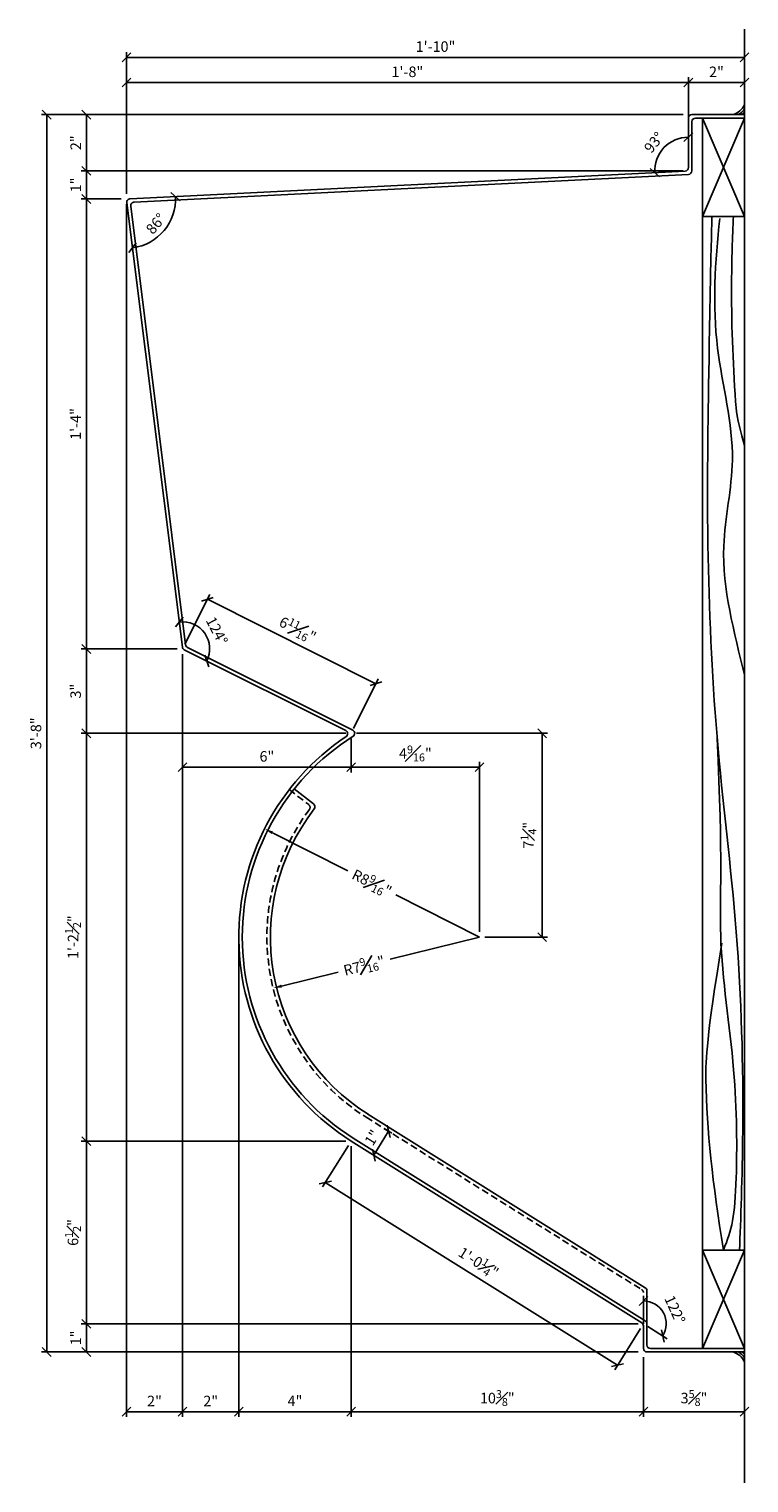
# Model space of a CAD drawing. Units: inches. Extents: x -86.2 to -29.1, y 7.8 to 60.8.
# Drawn here: x -54.7 to -29.1, y 7.8 to 59.5 of the extents above; entities that cross this region are included whole.
import ezdxf

# ---------------------------------------------------------------- set-up
doc = ezdxf.new("R2010")
doc.units = ezdxf.units.IN
doc.header["$MEASUREMENT"] = 0
doc.header["$PDMODE"] = 3
doc.linetypes.add('HIDDEN', pattern=[0.375, 0.25, -0.125])
doc.layers.get('DefPoints').update_dxf_attribs({"linetype": 'CONTINUOUS'})
for name, color, linetype in [('DIMS', 8, 'CONTINUOUS'), ('FIBERGLASS', 7, 'CONTINUOUS'), ('FRAMING', 4, 'CONTINUOUS')]:
    doc.layers.add(name, color=color, linetype=linetype)
doc.styles.add('DIMS', font='stylu.ttf')
doc.dimstyles.new('7SPOT- 03', dxfattribs={"dimtxt": 0.375, "dimasz": 0.3125, "dimexe": 0.1875, "dimexo": 0.1875, "dimgap": 0.1875, "dimtad": 3, "dimdec": 4, "dimzin": 3, "dimdsep": 46, "dimlunit": 4, "dimtxsty": 'DIMS', "dimblk1": 'OBLIQUE', "dimblk2": 'OBLIQUE', "dimsah": 1, "dimcen": 0, "dimclrd": 3, "dimclre": 3, "dimclrt": 8, "dimadec": 3, "dimazin": 0, "dimtfac": 0.75, "dimtdec": 4, "dimtofl": 0, "dimtmove": 2, "dimatfit": 3, "dimfxl": 1, "dimfrac": 1, "dimtolj": 1, "dimtzin": 0, "dimlwd": -1, "dimlwe": -1, "dimarcsym": 0})

# ---------------------------------------------------------------- blocks, each defined once
blk = doc.blocks.new('_OBLIQUE')
at = {"layer": 'DIMS', "color": 5, "linetype": 'ByBlock', "ltscale": 12}
blk.add_line((-0.5, -0.5), (0.5, 0.5), dxfattribs=at)
blk = doc.blocks.new('*D27')
at = {"layer": 'DefPoints', "color": 0}
for p in [(-31.269, 56.466), (-52.694, 54.466), (-31.269, 54.466)]:
    blk.add_point(p, dxfattribs=at)
at = {"layer": 'FIBERGLASS', "color": 3}
for p, q in [((-31.457, 56.466), (-52.882, 56.466)), ((-52.694, 56.466), (-52.694, 54.466)), ((-31.457, 54.466), (-52.882, 54.466))]:
    blk.add_line(p, q, dxfattribs=at)
at = {"layer": 'FIBERGLASS', "color": 3, "xscale": 0.3125, "yscale": 0.3125, "zscale": 0.3125}
for p, rotation in [((-52.694, 56.466), 90), ((-52.694, 54.466), 270)]:
    blk.add_blockref('_OBLIQUE', p, dxfattribs=dict(at, rotation=rotation))
at = {"layer": 'FIBERGLASS', "color": 8, "insert": (-53.073, 55.466), "char_height": 0.375, "attachment_point": 5, "rotation": 90, "style": 'DIMS'}
blk.add_mtext('\\A1;2"', dxfattribs=at)
blk = doc.blocks.new('*D28')
at = {"layer": 'DefPoints', "color": 0}
for p in [(-31.269, 54.466), (-52.694, 53.466), (-51.269, 53.466)]:
    blk.add_point(p, dxfattribs=at)
at = {"layer": 'FIBERGLASS', "color": 3}
for p, q in [((-31.457, 54.466), (-52.882, 54.466)), ((-52.694, 54.466), (-52.694, 53.466)), ((-51.457, 53.466), (-52.882, 53.466))]:
    blk.add_line(p, q, dxfattribs=at)
at = {"layer": 'FIBERGLASS', "color": 3, "xscale": 0.3125, "yscale": 0.3125, "zscale": 0.3125}
for p, rotation in [((-52.694, 54.466), 90), ((-52.694, 53.466), 270)]:
    blk.add_blockref('_OBLIQUE', p, dxfattribs=dict(at, rotation=rotation))
at = {"layer": 'FIBERGLASS', "color": 8, "insert": (-53.071, 53.966), "char_height": 0.375, "attachment_point": 5, "rotation": 90, "style": 'DIMS'}
blk.add_mtext('\\A1;1"', dxfattribs=at)
blk = doc.blocks.new('*D29')
at = {"layer": 'DefPoints', "color": 0}
for p in [(-51.269, 53.466), (-52.694, 37.466), (-49.269, 37.466)]:
    blk.add_point(p, dxfattribs=at)
at = {"layer": 'FIBERGLASS', "color": 3}
for p, q in [((-51.457, 53.466), (-52.882, 53.466)), ((-52.694, 53.466), (-52.694, 37.466)), ((-49.457, 37.466), (-52.882, 37.466))]:
    blk.add_line(p, q, dxfattribs=at)
at = {"layer": 'FIBERGLASS', "color": 3, "xscale": 0.3125, "yscale": 0.3125, "zscale": 0.3125}
for p, rotation in [((-52.694, 53.466), 90), ((-52.694, 37.466), 270)]:
    blk.add_blockref('_OBLIQUE', p, dxfattribs=dict(at, rotation=rotation))
at = {"layer": 'FIBERGLASS', "color": 8, "insert": (-53.078, 45.466), "char_height": 0.375, "attachment_point": 5, "rotation": 90, "style": 'DIMS'}
blk.add_mtext('\\A1;1\'-4"', dxfattribs=at)
blk = doc.blocks.new('*D30')
at = {"layer": 'DefPoints', "color": 0}
for p in [(-49.269, 37.466), (-52.694, 34.466), (-43.269, 34.466)]:
    blk.add_point(p, dxfattribs=at)
at = {"layer": 'FIBERGLASS', "color": 3}
for p, q in [((-49.457, 37.466), (-52.882, 37.466)), ((-52.694, 37.466), (-52.694, 34.466)), ((-43.457, 34.466), (-52.882, 34.466))]:
    blk.add_line(p, q, dxfattribs=at)
at = {"layer": 'FIBERGLASS', "color": 3, "xscale": 0.3125, "yscale": 0.3125, "zscale": 0.3125}
for p, rotation in [((-52.694, 37.466), 90), ((-52.694, 34.466), 270)]:
    blk.add_blockref('_OBLIQUE', p, dxfattribs=dict(at, rotation=rotation))
at = {"layer": 'FIBERGLASS', "color": 8, "insert": (-53.076, 35.966), "char_height": 0.375, "attachment_point": 5, "rotation": 90, "style": 'DIMS'}
blk.add_mtext('\\A1;3"', dxfattribs=at)
blk = doc.blocks.new('*D31')
at = {"layer": 'DefPoints', "color": 0}
for p in [(-43.269, 34.466), (-52.694, 19.966), (-43.269, 19.966)]:
    blk.add_point(p, dxfattribs=at)
at = {"layer": 'FIBERGLASS', "color": 3}
for p, q in [((-43.457, 34.466), (-52.882, 34.466)), ((-52.694, 34.466), (-52.694, 19.966)), ((-43.457, 19.966), (-52.882, 19.966))]:
    blk.add_line(p, q, dxfattribs=at)
at = {"layer": 'FIBERGLASS', "color": 3, "xscale": 0.3125, "yscale": 0.3125, "zscale": 0.3125}
for p, rotation in [((-52.694, 34.466), 90), ((-52.694, 19.966), 270)]:
    blk.add_blockref('_OBLIQUE', p, dxfattribs=dict(at, rotation=rotation))
at = {"layer": 'FIBERGLASS', "color": 8, "insert": (-53.168, 27.216), "char_height": 0.375, "attachment_point": 5, "rotation": 90, "style": 'DIMS'}
blk.add_mtext('\\A1;1\'-2{\\H0.750000x;\\S1#2;}"', dxfattribs=at)
blk = doc.blocks.new('*D32')
at = {"layer": 'DefPoints', "color": 0}
for p in [(-43.269, 19.966), (-52.694, 13.466), (-32.869, 13.466)]:
    blk.add_point(p, dxfattribs=at)
at = {"layer": 'FIBERGLASS', "color": 3}
for p, q in [((-43.457, 19.966), (-52.882, 19.966)), ((-52.694, 19.966), (-52.694, 13.466)), ((-33.057, 13.466), (-52.882, 13.466))]:
    blk.add_line(p, q, dxfattribs=at)
at = {"layer": 'FIBERGLASS', "color": 3, "xscale": 0.3125, "yscale": 0.3125, "zscale": 0.3125}
for p, rotation in [((-52.694, 19.966), 90), ((-52.694, 13.466), 270)]:
    blk.add_blockref('_OBLIQUE', p, dxfattribs=dict(at, rotation=rotation))
at = {"layer": 'FIBERGLASS', "color": 8, "insert": (-53.171, 16.716), "char_height": 0.375, "attachment_point": 5, "rotation": 90, "style": 'DIMS'}
blk.add_mtext('\\A1;6{\\H0.750000x;\\S1#2;}"', dxfattribs=at)
blk = doc.blocks.new('*D33')
at = {"layer": 'DefPoints', "color": 0}
for p in [(-32.869, 13.466), (-52.694, 12.466), (-32.869, 12.466)]:
    blk.add_point(p, dxfattribs=at)
at = {"layer": 'FIBERGLASS', "color": 3}
for p, q in [((-33.057, 13.466), (-52.882, 13.466)), ((-52.694, 13.466), (-52.694, 12.466)), ((-33.057, 12.466), (-52.882, 12.466))]:
    blk.add_line(p, q, dxfattribs=at)
at = {"layer": 'FIBERGLASS', "color": 3, "xscale": 0.3125, "yscale": 0.3125, "zscale": 0.3125}
for p, rotation in [((-52.694, 13.466), 90), ((-52.694, 12.466), 270)]:
    blk.add_blockref('_OBLIQUE', p, dxfattribs=dict(at, rotation=rotation))
at = {"layer": 'FIBERGLASS', "color": 8, "insert": (-53.071, 12.966), "char_height": 0.375, "attachment_point": 5, "rotation": 90, "style": 'DIMS'}
blk.add_mtext('\\A1;1"', dxfattribs=at)
blk = doc.blocks.new('*D34')
at = {"layer": 'DefPoints', "color": 0}
for p in [(-46.353, 31.071), (-38.699, 27.216)]:
    blk.add_point(p, dxfattribs=at)
at = {"layer": 'FIBERGLASS', "color": 3}
for p, q in [((-46.074, 30.931), (-43.387, 29.577)), ((-38.699, 27.216), (-41.68, 28.718))]:
    blk.add_line(p, q, dxfattribs=at)
blk.add_solid([(-46.051, 30.977), (-46.098, 30.884), (-46.353, 31.071)], dxfattribs=at)
at = {"layer": 'FIBERGLASS', "color": 8, "insert": (-42.534, 29.148), "char_height": 0.375, "attachment_point": 5, "rotation": 333.269, "style": 'DIMS'}
blk.add_mtext('\\A1;R8{\\H0.750000x;\\S9#16;}"', dxfattribs=at)
blk = doc.blocks.new('*D35')
at = {"layer": 'DefPoints', "color": 0}
for p in [(-32.869, 12.466), (-29.269, 12.466), (-32.869, 10.343)]:
    blk.add_point(p, dxfattribs=at)
at = {"layer": 'FIBERGLASS', "color": 3}
for p, q in [((-32.869, 12.279), (-32.869, 10.156)), ((-29.269, 12.279), (-29.269, 10.156)), ((-29.269, 10.343), (-32.869, 10.343))]:
    blk.add_line(p, q, dxfattribs=at)
at = {"layer": 'FIBERGLASS', "color": 3, "xscale": 0.3125, "yscale": 0.3125, "zscale": 0.3125, "rotation": 180}
blk.add_blockref('_OBLIQUE', (-32.869, 10.343), dxfattribs=at)
at = {"layer": 'FIBERGLASS', "color": 3, "xscale": 0.3125, "yscale": 0.3125, "zscale": 0.3125}
blk.add_blockref('_OBLIQUE', (-29.269, 10.343), dxfattribs=at)
at = {"layer": 'FIBERGLASS', "color": 8, "insert": (-31.069, 10.828), "char_height": 0.375, "attachment_point": 5, "style": 'DIMS'}
blk.add_mtext('\\A1;3{\\H0.750000x;\\S5#8;}"', dxfattribs=at)
blk = doc.blocks.new('*D36')
at = {"layer": 'DefPoints', "color": 0}
for p in [(-43.269, 19.966), (-32.869, 12.466), (-43.269, 10.343)]:
    blk.add_point(p, dxfattribs=at)
at = {"layer": 'FIBERGLASS', "color": 3}
for p, q in [((-43.269, 19.779), (-43.269, 10.156)), ((-32.869, 12.279), (-32.869, 10.156)), ((-32.869, 10.343), (-43.269, 10.343))]:
    blk.add_line(p, q, dxfattribs=at)
at = {"layer": 'FIBERGLASS', "color": 3, "xscale": 0.3125, "yscale": 0.3125, "zscale": 0.3125, "rotation": 180}
blk.add_blockref('_OBLIQUE', (-43.269, 10.343), dxfattribs=at)
at = {"layer": 'FIBERGLASS', "color": 3, "xscale": 0.3125, "yscale": 0.3125, "zscale": 0.3125}
blk.add_blockref('_OBLIQUE', (-32.869, 10.343), dxfattribs=at)
at = {"layer": 'FIBERGLASS', "color": 8, "insert": (-38.069, 10.827), "char_height": 0.375, "attachment_point": 5, "style": 'DIMS'}
blk.add_mtext('\\A1;10{\\H0.750000x;\\S3#8;}"', dxfattribs=at)
blk = doc.blocks.new('*D37')
at = {"layer": 'DefPoints', "color": 0}
for p in [(-47.269, 27.216), (-43.269, 19.966), (-47.269, 10.343)]:
    blk.add_point(p, dxfattribs=at)
at = {"layer": 'FIBERGLASS', "color": 3}
for p, q in [((-47.269, 27.029), (-47.269, 10.156)), ((-43.269, 19.779), (-43.269, 10.156)), ((-43.269, 10.343), (-47.269, 10.343))]:
    blk.add_line(p, q, dxfattribs=at)
at = {"layer": 'FIBERGLASS', "color": 3, "xscale": 0.3125, "yscale": 0.3125, "zscale": 0.3125, "rotation": 180}
blk.add_blockref('_OBLIQUE', (-47.269, 10.343), dxfattribs=at)
at = {"layer": 'FIBERGLASS', "color": 3, "xscale": 0.3125, "yscale": 0.3125, "zscale": 0.3125}
blk.add_blockref('_OBLIQUE', (-43.269, 10.343), dxfattribs=at)
at = {"layer": 'FIBERGLASS', "color": 8, "insert": (-45.269, 10.727), "char_height": 0.375, "attachment_point": 5, "style": 'DIMS'}
blk.add_mtext('\\A1;4"', dxfattribs=at)
blk = doc.blocks.new('*D38')
at = {"layer": 'DefPoints', "color": 0}
for p in [(-49.269, 37.466), (-47.269, 27.216), (-49.269, 10.343)]:
    blk.add_point(p, dxfattribs=at)
at = {"layer": 'FIBERGLASS', "color": 3}
for p, q in [((-49.269, 37.279), (-49.269, 10.156)), ((-47.269, 27.029), (-47.269, 10.156)), ((-47.269, 10.343), (-49.269, 10.343))]:
    blk.add_line(p, q, dxfattribs=at)
at = {"layer": 'FIBERGLASS', "color": 3, "xscale": 0.3125, "yscale": 0.3125, "zscale": 0.3125, "rotation": 180}
blk.add_blockref('_OBLIQUE', (-49.269, 10.343), dxfattribs=at)
at = {"layer": 'FIBERGLASS', "color": 3, "xscale": 0.3125, "yscale": 0.3125, "zscale": 0.3125}
blk.add_blockref('_OBLIQUE', (-47.269, 10.343), dxfattribs=at)
at = {"layer": 'FIBERGLASS', "color": 8, "insert": (-48.269, 10.722), "char_height": 0.375, "attachment_point": 5, "style": 'DIMS'}
blk.add_mtext('\\A1;2"', dxfattribs=at)
blk = doc.blocks.new('*D39')
at = {"layer": 'DefPoints', "color": 0}
for p in [(-51.269, 53.466), (-49.269, 37.466), (-51.269, 10.343)]:
    blk.add_point(p, dxfattribs=at)
at = {"layer": 'FIBERGLASS', "color": 3}
for p, q in [((-51.269, 53.279), (-51.269, 10.156)), ((-49.269, 37.279), (-49.269, 10.156)), ((-49.269, 10.343), (-51.269, 10.343))]:
    blk.add_line(p, q, dxfattribs=at)
at = {"layer": 'FIBERGLASS', "color": 3, "xscale": 0.3125, "yscale": 0.3125, "zscale": 0.3125, "rotation": 180}
blk.add_blockref('_OBLIQUE', (-51.269, 10.343), dxfattribs=at)
at = {"layer": 'FIBERGLASS', "color": 3, "xscale": 0.3125, "yscale": 0.3125, "zscale": 0.3125}
blk.add_blockref('_OBLIQUE', (-49.269, 10.343), dxfattribs=at)
at = {"layer": 'FIBERGLASS', "color": 8, "insert": (-50.269, 10.722), "char_height": 0.375, "attachment_point": 5, "style": 'DIMS'}
blk.add_mtext('\\A1;2"', dxfattribs=at)
blk = doc.blocks.new('*D40')
at = {"layer": 'DefPoints', "color": 0}
for p in [(-31.269, 56.466), (-54.106, 12.466), (-32.869, 12.466)]:
    blk.add_point(p, dxfattribs=at)
at = {"layer": 'FIBERGLASS', "color": 3}
for p, q in [((-31.457, 56.466), (-54.293, 56.466)), ((-54.106, 56.466), (-54.106, 12.466)), ((-33.057, 12.466), (-54.293, 12.466))]:
    blk.add_line(p, q, dxfattribs=at)
at = {"layer": 'FIBERGLASS', "color": 3, "xscale": 0.3125, "yscale": 0.3125, "zscale": 0.3125}
for p, rotation in [((-54.106, 56.466), 90), ((-54.106, 12.466), 270)]:
    blk.add_blockref('_OBLIQUE', p, dxfattribs=dict(at, rotation=rotation))
at = {"layer": 'FIBERGLASS', "color": 8, "insert": (-54.488, 34.466), "char_height": 0.375, "attachment_point": 5, "rotation": 90, "style": 'DIMS'}
blk.add_mtext('\\A1;3\'-8"', dxfattribs=at)
blk = doc.blocks.new('*D41')
at = {"layer": 'DefPoints', "color": 0}
for p in [(-31.269, 57.608), (-31.269, 54.466), (-51.269, 53.466)]:
    blk.add_point(p, dxfattribs=at)
at = {"layer": 'FIBERGLASS', "color": 3}
for p, q in [((-51.269, 53.654), (-51.269, 57.795)), ((-51.269, 57.608), (-31.269, 57.608)), ((-31.269, 54.654), (-31.269, 57.795))]:
    blk.add_line(p, q, dxfattribs=at)
at = {"layer": 'FIBERGLASS', "color": 3, "xscale": 0.3125, "yscale": 0.3125, "zscale": 0.3125, "rotation": 180}
blk.add_blockref('_OBLIQUE', (-51.269, 57.608), dxfattribs=at)
at = {"layer": 'FIBERGLASS', "color": 3, "xscale": 0.3125, "yscale": 0.3125, "zscale": 0.3125}
blk.add_blockref('_OBLIQUE', (-31.269, 57.608), dxfattribs=at)
at = {"layer": 'FIBERGLASS', "color": 8, "insert": (-41.269, 57.989), "char_height": 0.375, "attachment_point": 5, "style": 'DIMS'}
blk.add_mtext('\\A1;1\'-8"', dxfattribs=at)
blk = doc.blocks.new('*D42')
at = {"layer": 'DefPoints', "color": 0}
for p in [(-29.269, 57.608), (-29.269, 56.466), (-31.269, 54.466)]:
    blk.add_point(p, dxfattribs=at)
at = {"layer": 'FIBERGLASS', "color": 3}
for p, q in [((-31.269, 54.654), (-31.269, 57.795)), ((-31.269, 57.608), (-29.269, 57.608)), ((-29.269, 56.654), (-29.269, 57.795))]:
    blk.add_line(p, q, dxfattribs=at)
at = {"layer": 'FIBERGLASS', "color": 3, "xscale": 0.3125, "yscale": 0.3125, "zscale": 0.3125, "rotation": 180}
blk.add_blockref('_OBLIQUE', (-31.269, 57.608), dxfattribs=at)
at = {"layer": 'FIBERGLASS', "color": 3, "xscale": 0.3125, "yscale": 0.3125, "zscale": 0.3125}
blk.add_blockref('_OBLIQUE', (-29.269, 57.608), dxfattribs=at)
at = {"layer": 'FIBERGLASS', "color": 8, "insert": (-30.269, 57.987), "char_height": 0.375, "attachment_point": 5, "style": 'DIMS'}
blk.add_mtext('\\A1;2"', dxfattribs=at)
blk = doc.blocks.new('*D43')
at = {"layer": 'DefPoints', "color": 0}
for p in [(-49.269, 37.466), (-43.269, 34.466), (-43.269, 33.264)]:
    blk.add_point(p, dxfattribs=at)
at = {"layer": 'FIBERGLASS', "color": 3}
for p, q in [((-49.269, 37.279), (-49.269, 33.077)), ((-43.269, 34.279), (-43.269, 33.077)), ((-49.269, 33.264), (-43.269, 33.264))]:
    blk.add_line(p, q, dxfattribs=at)
at = {"layer": 'FIBERGLASS', "color": 3, "xscale": 0.3125, "yscale": 0.3125, "zscale": 0.3125, "rotation": 180}
blk.add_blockref('_OBLIQUE', (-49.269, 33.264), dxfattribs=at)
at = {"layer": 'FIBERGLASS', "color": 3, "xscale": 0.3125, "yscale": 0.3125, "zscale": 0.3125}
blk.add_blockref('_OBLIQUE', (-43.269, 33.264), dxfattribs=at)
at = {"layer": 'FIBERGLASS', "color": 8, "insert": (-46.269, 33.646), "char_height": 0.375, "attachment_point": 5, "style": 'DIMS'}
blk.add_mtext('\\A1;6"', dxfattribs=at)
blk = doc.blocks.new('*D44')
at = {"layer": 'DefPoints', "color": 0}
for p in [(-49.269, 37.466), (-42.387, 36.231), (-43.269, 34.466)]:
    blk.add_point(p, dxfattribs=at)
at = {"layer": 'FIBERGLASS', "color": 3}
for p, q in [((-49.185, 37.634), (-48.303, 39.398)), ((-48.387, 39.231), (-42.387, 36.231)), ((-43.185, 34.634), (-42.303, 36.398))]:
    blk.add_line(p, q, dxfattribs=at)
at = {"layer": 'FIBERGLASS', "color": 3, "xscale": 0.3125, "yscale": 0.3125, "zscale": 0.3125}
for p, rotation in [((-48.387, 39.231), 153.434948822922), ((-42.387, 36.231), 333.434948822922)]:
    blk.add_blockref('_OBLIQUE', p, dxfattribs=dict(at, rotation=rotation))
at = {"layer": 'FIBERGLASS', "color": 8, "insert": (-45.173, 38.159), "char_height": 0.375, "attachment_point": 5, "rotation": 333.4349, "style": 'DIMS'}
blk.add_mtext('\\A1;6{\\H0.750000x;\\S11#16;}"', dxfattribs=at)
blk = doc.blocks.new('*D45')
at = {"layer": 'DefPoints', "color": 0}
for p in [(-43.269, 34.466), (-38.699, 27.216), (-36.472, 27.216)]:
    blk.add_point(p, dxfattribs=at)
at = {"layer": 'FIBERGLASS', "color": 3}
for p, q in [((-43.082, 34.466), (-36.284, 34.466)), ((-36.472, 34.466), (-36.472, 27.216)), ((-38.511, 27.216), (-36.284, 27.216))]:
    blk.add_line(p, q, dxfattribs=at)
at = {"layer": 'FIBERGLASS', "color": 3, "xscale": 0.3125, "yscale": 0.3125, "zscale": 0.3125}
for p, rotation in [((-36.472, 34.466), 90), ((-36.472, 27.216), 270)]:
    blk.add_blockref('_OBLIQUE', p, dxfattribs=dict(at, rotation=rotation))
at = {"layer": 'FIBERGLASS', "color": 8, "insert": (-36.959, 30.841), "char_height": 0.375, "attachment_point": 5, "rotation": 90, "style": 'DIMS'}
blk.add_mtext('\\A1;7{\\H0.750000x;\\S1#4;}"', dxfattribs=at)
blk = doc.blocks.new('*D46')
at = {"layer": 'DefPoints', "color": 0}
for p in [(-43.269, 34.466), (-38.699, 33.264), (-38.699, 27.216)]:
    blk.add_point(p, dxfattribs=at)
at = {"layer": 'FIBERGLASS', "color": 3}
for p, q in [((-43.269, 34.279), (-43.269, 33.077)), ((-43.269, 33.264), (-38.699, 33.264)), ((-38.699, 27.404), (-38.699, 33.452))]:
    blk.add_line(p, q, dxfattribs=at)
at = {"layer": 'FIBERGLASS', "color": 3, "xscale": 0.3125, "yscale": 0.3125, "zscale": 0.3125, "rotation": 180}
blk.add_blockref('_OBLIQUE', (-43.269, 33.264), dxfattribs=at)
at = {"layer": 'FIBERGLASS', "color": 3, "xscale": 0.3125, "yscale": 0.3125, "zscale": 0.3125}
blk.add_blockref('_OBLIQUE', (-38.699, 33.264), dxfattribs=at)
at = {"layer": 'FIBERGLASS', "color": 8, "insert": (-40.984, 33.75), "char_height": 0.375, "attachment_point": 5, "style": 'DIMS'}
blk.add_mtext('\\A1;4{\\H0.750000x;\\S9#16;}"', dxfattribs=at)
blk = doc.blocks.new('*D47')
at = {"layer": 'DefPoints', "color": 0}
for p in [(-43.269, 19.966), (-32.869, 13.466), (-33.79, 11.994)]:
    blk.add_point(p, dxfattribs=at)
at = {"layer": 'FIBERGLASS', "color": 3}
for p, q in [((-43.369, 19.807), (-44.289, 18.335)), ((-44.19, 18.494), (-33.79, 11.994)), ((-32.969, 13.307), (-33.889, 11.835))]:
    blk.add_line(p, q, dxfattribs=at)
at = {"layer": 'FIBERGLASS', "color": 3, "xscale": 0.3125, "yscale": 0.3125, "zscale": 0.3125}
for p, rotation in [((-44.19, 18.494), 147.9946167919165), ((-33.79, 11.994), 327.9946167919165)]:
    blk.add_blockref('_OBLIQUE', p, dxfattribs=dict(at, rotation=rotation))
at = {"layer": 'FIBERGLASS', "color": 8, "insert": (-38.736, 15.65), "char_height": 0.375, "attachment_point": 5, "rotation": 327.9946, "style": 'DIMS'}
blk.add_mtext('\\A1;1\'-0{\\H0.750000x;\\S1#4;}"', dxfattribs=at)
blk = doc.blocks.new('*D48')
at = {"layer": 'DefPoints', "color": 0}
for p in [(-41.664, 20.142), (-42.466, 19.465), (-42.194, 19.294)]:
    blk.add_point(p, dxfattribs=at)
at = {"layer": 'FIBERGLASS', "color": 3}
for p, q in [((-41.936, 20.313), (-42.466, 19.465)), ((-41.823, 20.242), (-42.095, 20.412)), ((-42.353, 19.394), (-42.625, 19.564))]:
    blk.add_line(p, q, dxfattribs=at)
at = {"layer": 'FIBERGLASS', "color": 3, "xscale": 0.3125, "yscale": 0.3125, "zscale": 0.3125}
for p, rotation in [((-41.936, 20.313), 57.99461679191673), ((-42.466, 19.465), 237.9946167919167)]:
    blk.add_blockref('_OBLIQUE', p, dxfattribs=dict(at, rotation=rotation))
at = {"layer": 'FIBERGLASS', "color": 8, "insert": (-42.521, 20.088), "char_height": 0.375, "attachment_point": 5, "rotation": 57.9946, "style": 'DIMS'}
blk.add_mtext('\\A1;1"', dxfattribs=at)
blk = doc.blocks.new('*D49')
at = {"layer": 'DefPoints', "color": 0}
for p in [(-43.269, 19.966), (-32.339, 14.084), (-32.869, 13.466), (-32.869, 13.466), (-32.869, 12.466)]:
    blk.add_point(p, dxfattribs=at)
at = {"layer": 'FIBERGLASS', "color": 3}
for p, q in [((-32.869, 13.654), (-32.869, 14.468)), ((-32.71, 13.367), (-32.02, 12.935))]:
    blk.add_line(p, q, dxfattribs=at)
blk.add_arc((-32.869, 13.466), 0.814, 327.9946, 90, dxfattribs=at)
at = {"layer": 'FIBERGLASS', "color": 3, "xscale": 0.3125, "yscale": 0.3125, "zscale": 0.3125}
for p, rotation in [((-32.869, 14.281), 179.9999999999999), ((-32.179, 13.035), 237.9946167919165)]:
    blk.add_blockref('_OBLIQUE', p, dxfattribs=dict(at, rotation=rotation))
at = {"layer": 'FIBERGLASS', "color": 8, "insert": (-31.747, 13.974), "char_height": 0.375, "attachment_point": 5, "rotation": 294.3544, "style": 'DIMS'}
blk.add_mtext('\\A1;122°', dxfattribs=at)
blk = doc.blocks.new('*D50')
at = {"layer": 'DefPoints', "color": 0}
for p in [(-38.699, 27.216), (-46.049, 25.404)]:
    blk.add_point(p, dxfattribs=at)
at = {"layer": 'FIBERGLASS', "color": 3}
for p, q in [((-38.699, 27.216), (-41.882, 26.432)), ((-45.746, 25.479), (-43.737, 25.974))]:
    blk.add_line(p, q, dxfattribs=at)
blk.add_solid([(-45.758, 25.53), (-45.733, 25.428), (-46.049, 25.404)], dxfattribs=at)
at = {"layer": 'FIBERGLASS', "color": 8, "insert": (-42.809, 26.203), "char_height": 0.375, "attachment_point": 5, "rotation": 13.8501, "style": 'DIMS'}
blk.add_mtext('\\A1;R7{\\H0.750000x;\\S9#16;}"', dxfattribs=at)
blk = doc.blocks.new('*D51')
at = {"layer": 'DefPoints', "color": 0}
for p in [(-31.269, 54.466), (-51.269, 53.466), (-51.269, 53.466), (-50.249, 52.047), (-49.269, 37.466)]:
    blk.add_point(p, dxfattribs=at)
at = {"layer": 'FIBERGLASS', "color": 3}
blk.add_arc((-51.269, 53.466), 1.748, 277.125, 2.8624, dxfattribs=at)
at = {"layer": 'FIBERGLASS', "color": 3, "xscale": 0.3125, "yscale": 0.3125, "zscale": 0.3125}
for p, rotation in [((-49.524, 53.554), 92.86240522611175), ((-51.052, 51.732), 187.1250163489019)]:
    blk.add_blockref('_OBLIQUE', p, dxfattribs=dict(at, rotation=rotation))
at = {"layer": 'FIBERGLASS', "color": 8, "insert": (-50.223, 52.588), "char_height": 0.375, "attachment_point": 5, "rotation": 49.9937, "style": 'DIMS'}
blk.add_mtext('\\A1;86°', dxfattribs=at)
blk = doc.blocks.new('*D52')
at = {"layer": 'DefPoints', "color": 0}
for p in [(-31.269, 56.466), (-31.885, 55.494), (-31.269, 54.466), (-31.269, 54.466), (-51.269, 53.466)]:
    blk.add_point(p, dxfattribs=at)
at = {"layer": 'FIBERGLASS', "color": 3}
blk.add_arc((-31.269, 54.466), 1.198, 90, 182.8624, dxfattribs=at)
at = {"layer": 'FIBERGLASS', "color": 3, "xscale": 0.3125, "yscale": 0.3125, "zscale": 0.3125}
blk.add_blockref('_OBLIQUE', (-31.269, 55.664), dxfattribs=at)
at = {"layer": 'FIBERGLASS', "color": 3, "xscale": 0.3125, "yscale": 0.3125, "zscale": 0.3125, "rotation": 272.8624052261117}
blk.add_blockref('_OBLIQUE', (-32.465, 54.407), dxfattribs=at)
at = {"layer": 'FIBERGLASS', "color": 8, "insert": (-32.494, 55.477), "char_height": 0.375, "attachment_point": 5, "rotation": 50.4707, "style": 'DIMS'}
blk.add_mtext('\\A1;93°', dxfattribs=at)
blk = doc.blocks.new('*D53')
at = {"layer": 'DefPoints', "color": 0}
for p in [(-51.269, 53.466), (-48.728, 38.265), (-49.269, 37.466), (-49.269, 37.466), (-43.269, 34.466)]:
    blk.add_point(p, dxfattribs=at)
at = {"layer": 'FIBERGLASS', "color": 3}
blk.add_arc((-49.269, 37.466), 0.964, 333.4349, 97.125, dxfattribs=at)
at = {"layer": 'FIBERGLASS', "color": 3, "xscale": 0.3125, "yscale": 0.3125, "zscale": 0.3125}
for p, rotation in [((-49.389, 38.423), 187.1250163489017), ((-48.407, 37.035), 243.4349488229221)]:
    blk.add_blockref('_OBLIQUE', p, dxfattribs=dict(at, rotation=rotation))
at = {"layer": 'FIBERGLASS', "color": 8, "insert": (-48.049, 38.112), "char_height": 0.375, "attachment_point": 5, "rotation": 297.8819, "style": 'DIMS'}
blk.add_mtext('\\A1;124°', dxfattribs=at)
blk = doc.blocks.new('*D54')
at = {"layer": 'DefPoints', "color": 0}
for p in [(-51.269, 58.503), (-29.269, 56.466), (-51.269, 53.466)]:
    blk.add_point(p, dxfattribs=at)
at = {"layer": 'FIBERGLASS', "color": 3}
for p, q in [((-51.269, 53.654), (-51.269, 58.691)), ((-29.269, 58.503), (-51.269, 58.503)), ((-29.269, 56.654), (-29.269, 58.691))]:
    blk.add_line(p, q, dxfattribs=at)
at = {"layer": 'FIBERGLASS', "color": 3, "xscale": 0.3125, "yscale": 0.3125, "zscale": 0.3125, "rotation": 180}
blk.add_blockref('_OBLIQUE', (-51.269, 58.503), dxfattribs=at)
at = {"layer": 'FIBERGLASS', "color": 3, "xscale": 0.3125, "yscale": 0.3125, "zscale": 0.3125}
blk.add_blockref('_OBLIQUE', (-29.269, 58.503), dxfattribs=at)
at = {"layer": 'FIBERGLASS', "color": 8, "insert": (-40.269, 58.885), "char_height": 0.375, "attachment_point": 5, "style": 'DIMS'}
blk.add_mtext('\\A1;1\'-10"', dxfattribs=at)

msp = doc.modelspace()

# ---------------------------------------------------------------- linework, layer by layer
at = {"layer": 'FIBERGLASS', "color": 5}
msp.add_line((-29.26916, 59.50823), (-29.26916, 7.80988), dxfattribs=at)
at = {"layer": 'FIBERGLASS'}
for p, q in [((-31.14416, 56.46633), (-29.26916, 56.46633)), ((-31.26916, 56.34133), (-31.26916, 54.58524)), ((-31.38792, 54.46039), (-51.13466, 53.47306)), ((-49.27746, 37.53271), (-51.25246, 53.33271)), ((-43.4647, 34.5641), (-49.20932, 37.43641)), ((-43.26916, 19.96633), (-32.92791, 13.50305)), ((-32.86916, 13.39705), (-32.86916, 12.59133)), ((-32.74416, 12.46633), (-29.26916, 12.46633))]:
    msp.add_line(p, q, dxfattribs=at)
at = {"layer": 'FIBERGLASS', "color": 1}
for p, q in [((-29.26916, 56.46633), (-29.26916, 56.34133)), ((-31.14416, 56.21633), (-31.14416, 54.46633)), ((-31.01916, 56.34133), (-29.26916, 56.34133)), ((-31.26292, 54.34149), (-50.99393, 53.35494)), ((-49.16172, 37.6146), (-51.11172, 53.21459)), ((-43.21326, 34.57814), (-49.09359, 37.5183)), ((-43.20291, 20.07233), (-32.80291, 13.57233)), ((-32.74416, 13.46633), (-32.74416, 12.71633)), ((-32.61916, 12.59133), (-29.26916, 12.59133)), ((-29.26916, 12.59133), (-29.26916, 12.46633))]:
    msp.add_line(p, q, dxfattribs=at)
at = {"layer": 'FIBERGLASS', "color": 4}
for p, q in [((-30.76916, 52.84133), (-30.76916, 56.34133)), ((-30.76916, 56.34133), (-29.26916, 56.34133)), ((-29.26916, 56.34133), (-29.26916, 52.84133)), ((-30.76916, 52.84133), (-30.76916, 12.59133)), ((-29.26916, 52.84133), (-30.76916, 52.84133)), ((-30.76916, 12.59133), (-30.76916, 16.09133)), ((-30.76916, 16.09133), (-29.26916, 16.09133)), ((-29.26916, 16.09133), (-29.26916, 12.59133)), ((-29.26916, 12.59133), (-30.76916, 12.59133))]:
    msp.add_line(p, q, dxfattribs=at)
at = {"layer": 'FIBERGLASS', "color": 190}
for p, q in [((-30.76916, 52.84133), (-29.26916, 56.34133)), ((-30.76916, 56.34133), (-29.26916, 52.84133)), ((-30.76916, 16.09133), (-29.26916, 12.59133)), ((-30.76916, 12.59133), (-29.26916, 16.09133))]:
    msp.add_line(p, q, dxfattribs=at)
at = {"layer": 'FIBERGLASS', "color": 190, "linetype": 'HIDDEN'}
for p, q in [((-45.4729, 32.46633), (-44.78049, 31.9297)), ((-42.73916, 20.81433), (-32.92791, 14.6823)), ((-32.86916, 13.46633), (-32.86916, 14.5763))]:
    msp.add_line(p, q, dxfattribs=at)
at = {"layer": 'FIBERGLASS', "color": 3, "linetype": 'Continuous'}
for p, q in [((-45.29752, 32.48856), (-44.60592, 31.95255)), ((-42.67291, 20.92033), (-32.80291, 14.75158)), ((-32.74416, 13.46633), (-32.74416, 14.64558))]:
    msp.add_line(p, q, dxfattribs=at)
at = {"layer": 'FIBERGLASS'}
for centre, radius, start, end in [((-31.14416, 56.34133), 0.125, 90, 180), ((-31.39416, 54.58524), 0.125, 272.862405, 0), ((-51.12842, 53.34821), 0.125, 92.862405, 187.125016), ((-49.15342, 37.54822), 0.125, 187.125016, 243.434949), ((-38.69885, 27.21633), 8.57031, 123.677862, 237.773164), ((-43.5206, 34.4523), 0.125, 303.677862, 63.434949), ((-32.99416, 13.39705), 0.125, 0, 57.994617), ((-32.74416, 12.59133), 0.125, 180, 270)]:
    msp.add_arc(centre, radius, start, end, dxfattribs=at)
at = {"layer": 'FIBERGLASS', "color": 3}
for centre, radius, start, end in [((-29.8434, 57.07498), 0.62616, 283.584397, 336.503515), ((-29.67542, 56.87822), 0.44974, 293.674662, 334.599003), ((-29.40375, 56.60236), 0.13623, 273.148081, 351.092913), ((-29.83676, 11.86473), 0.61892, 23.496485, 76.415603), ((-29.67072, 12.05921), 0.44453, 25.400997, 66.325338), ((-29.40219, 12.33188), 0.13466, 8.907087, 86.851919)]:
    msp.add_arc(centre, radius, start, end, dxfattribs=at)
at = {"layer": 'FIBERGLASS', "color": 1}
for centre, radius, start, end in [((-31.01916, 56.21633), 0.125, 90, 180), ((-31.26916, 54.46633), 0.125, 272.862405, 0), ((-50.98768, 53.23009), 0.125, 92.862405, 187.125016), ((-49.03769, 37.6301), 0.125, 187.125016, 243.434949), ((-38.69885, 27.21633), 8.44531, 122.226836, 237.773164), ((-43.26916, 34.46633), 0.125, 302.226836, 63.434949), ((-32.86916, 13.46633), 0.125, 0, 57.994617), ((-32.61916, 12.71633), 0.125, 180, 270)]:
    msp.add_arc(centre, radius, start, end, dxfattribs=at)
at = {"layer": 'FIBERGLASS', "color": 190, "linetype": 'HIDDEN'}
for centre, radius, start, end in [((-38.69885, 27.21633), 7.57031, 143.154463, 237.773164), ((-44.85706, 31.8309), 0.125, 323.154463, 52.223729), ((-32.99416, 14.5763), 0.125, 360, 57.994617)]:
    msp.add_arc(centre, radius, start, end, dxfattribs=at)
at = {"layer": 'FIBERGLASS', "color": 3, "linetype": 'Continuous'}
for centre, radius, start, end in [((-38.69885, 27.21633), 7.44531, 142.223729, 237.773164), ((-44.68249, 31.85375), 0.125, 322.223729, 52.223729), ((-32.86916, 14.64558), 0.125, 360, 57.994617)]:
    msp.add_arc(centre, radius, start, end, dxfattribs=at)
at = {"layer": 'FRAMING', "color": 190, "linetype": 'Continuous', "ltscale": 4}
for points, knots in [([(-30.43524, 52.84133), (-30.60376, 44.63584), (-30.59892, 40.60258), (-30.34582, 34.27978), (-29.443, 27.37997), (-29.26916, 21.06573), (-29.4054, 17.09668), (-29.45094, 16.09133)], [0.68005885, 0.68005885, 0.68005885, 0.68005885, 3.96707188, 8.27131579, 12.70438509, 17.20151753, 20.26718946, 20.26718946, 20.26718946, 20.26718946]), ([(-30.15141, 52.77803), (-30.32023, 51.23474), (-30.50127, 48.35604), (-29.39057, 44.50158), (-30.35124, 40.59052), (-29.63683, 38.07008), (-29.26916, 36.54466)], [0.98322055, 0.98322055, 0.98322055, 0.98322055, 3.91502645, 6.461281, 8.41282596, 11.3596097, 11.3596097, 11.3596097, 11.3596097]), ([(-29.66762, 52.86036), (-29.69861, 52.08882), (-29.7735, 49.88796), (-29.67367, 47.42844), (-29.55376, 45.70152), (-29.26916, 44.70422)], [0.45489677, 0.45489677, 0.45489677, 0.45489677, 1.92221026, 4.64303554, 5.16986001, 5.16986001, 5.16986001, 5.16986001]), ([(-30.2427, 34.28859), (-30.03475, 29.88885), (-30.30522, 26.9892), (-29.53926, 22.67687), (-29.53231, 17.60474), (-29.72298, 16.81662), (-30.01916, 16.09133)], [1.18257448, 1.18257448, 1.18257448, 1.18257448, 3.67689687, 6.72206705, 9.44196554, 13.32665731, 13.32665731, 13.32665731, 13.32665731]), ([(-30.01916, 16.09133), (-30.40201, 18.49702), (-30.71633, 21.05359), (-30.62523, 23.6211), (-30.0765, 27.0048)], [0.48854811, 0.48854811, 0.48854811, 0.48854811, 3.99817615, 5.37860757, 5.37860757, 5.37860757, 5.37860757])]:
    msp.add_open_spline(points, degree=3, knots=knots, dxfattribs=at)

# ---------------------------------------------------------------- dimensions: what is measured, and where the dimension line sits
at = {"layer": 'FIBERGLASS'}
for base, p1, p2, picture, middle in [((-51.26916, 58.50312), (-29.26916, 56.46633), (-51.26916, 53.46633), '*D54', (-40.26916, 58.88484)), ((-31.26916, 57.60799), (-51.26916, 53.46633), (-31.26916, 54.46633), '*D41', (-41.26916, 57.98944)), ((-29.26916, 57.60799), (-31.26916, 54.46633), (-29.26916, 56.46633), '*D42', (-30.26916, 57.98669)), ((-51.26916, 10.34325), (-49.26916, 37.46633), (-51.26916, 53.46633), '*D39', (-50.26916, 10.72196)), ((-49.26916, 10.34325), (-47.26916, 27.21633), (-49.26916, 37.46633), '*D38', (-48.26916, 10.72196)), ((-43.26916, 33.26402), (-49.26916, 37.46633), (-43.26916, 34.46633), '*D43', (-46.26916, 33.64602)), ((-38.69885, 33.26402), (-43.26916, 34.46633), (-38.69885, 27.21633), '*D46', (-40.984, 33.75041)), ((-47.26916, 10.34325), (-43.26916, 19.96633), (-47.26916, 27.21633), '*D37', (-45.26916, 10.72663)), ((-43.26916, 10.34325), (-32.86916, 12.46633), (-43.26916, 19.96633), '*D36', (-38.06916, 10.82703)), ((-32.86916, 10.34325), (-29.26916, 12.46633), (-32.86916, 12.46633), '*D35', (-31.06916, 10.82779))]:
    dim = msp.add_linear_dim(base=base, p1=p1, p2=p2, dimstyle='7SPOT- 03', dxfattribs=at)
    dim.commit()
    dim.dimension.update_dxf_attribs({"geometry": picture, "text_midpoint": middle})
for base, p1, p2, picture, middle in [((-54.10578, 12.46633), (-31.26916, 56.46633), (-32.86916, 12.46633), '*D40', (-54.48751, 34.46633)), ((-52.6944, 54.46633), (-31.26916, 56.46633), (-31.26916, 54.46633), '*D27', (-53.0731, 55.46633)), ((-52.6944, 53.46633), (-31.26916, 54.46633), (-51.26916, 53.46633), '*D28', (-53.07132, 53.96633)), ((-52.6944, 37.46633), (-51.26916, 53.46633), (-49.26916, 37.46633), '*D29', (-53.07777, 45.46633)), ((-52.6944, 34.46633), (-49.26916, 37.46633), (-43.26916, 34.46633), '*D30', (-53.07612, 35.96633)), ((-52.6944, 19.96633), (-43.26916, 34.46633), (-43.26916, 19.96633), '*D31', (-53.16809, 27.21633)), ((-36.47196, 27.21633), (-43.26916, 34.46633), (-38.69885, 27.21633), '*D45', (-36.9589, 30.84133)), ((-52.6944, 13.46633), (-43.26916, 19.96633), (-32.86916, 13.46633), '*D32', (-53.17138, 16.71633)), ((-52.6944, 12.46633), (-32.86916, 13.46633), (-32.86916, 12.46633), '*D33', (-53.07132, 12.96633))]:
    dim = msp.add_linear_dim(base=base, p1=p1, p2=p2, angle=90, dimstyle='7SPOT- 03', dxfattribs=at)
    dim.commit()
    dim.dimension.update_dxf_attribs({"geometry": picture, "text_midpoint": middle})
for base, line1, line2, picture, middle in [((-31.88525, 55.49355), ((-31.26916, 54.46633), (-51.26916, 53.46633)), ((-31.26916, 56.46633), (-31.26916, 54.46633)), '*D52', (-32.49422, 55.47725)), ((-48.72846, 38.26479), ((-43.26916, 34.46633), (-49.26916, 37.46633)), ((-49.26916, 37.46633), (-51.26916, 53.46633)), '*D53', (-48.04873, 38.11202)), ((-32.33855, 14.08391), ((-32.86916, 13.46633), (-32.86916, 12.46633)), ((-43.26916, 19.96633), (-32.86916, 13.46633)), '*D49', (-31.74656, 13.97449))]:
    dim = msp.add_angular_dim_2l(base=base, line1=line1, line2=line2, dimstyle='7SPOT- 03', override={"dimadec": 0}, dxfattribs=at)
    dim.commit()
    dim.dimension.update_dxf_attribs({"geometry": picture, "text_midpoint": middle, "dimtype": 162})
dim = msp.add_angular_dim_2l(base=(-50.24916, 52.04707), line1=((-49.26916, 37.46633), (-51.26916, 53.46633)), line2=((-31.26916, 54.46633), (-51.26916, 53.46633)), dimstyle='7SPOT- 03', override={"dimadec": 0}, dxfattribs=at)
dim.commit()
dim.dimension.update_dxf_attribs({"geometry": '*D51', "text_midpoint": (-50.22302, 52.58832)})
for p1, p2, distance, picture, middle in [((-49.26916, 37.46633), (-43.26916, 34.46633), 1.97255, '*D44', (-45.17259, 38.15947)), ((-41.66403, 20.14238), (-42.19403, 19.29438), -0.32122, '*D48', (-42.52106, 20.08839)), ((-43.26916, 19.96633), (-32.86916, 13.46633), -1.73673, '*D47', (-38.73584, 15.64965))]:
    dim = msp.add_aligned_dim(p1=p1, p2=p2, distance=distance, dimstyle='7SPOT- 03', dxfattribs=at)
    dim.commit()
    dim.dimension.update_dxf_attribs({"geometry": picture, "text_midpoint": middle})
at = {"layer": 'FIBERGLASS', "color": 1}
for mpoint, picture, middle in [((-46.35324, 31.07127), '*D34', (-42.53361, 29.14761)), ((-46.04906, 25.40414), '*D50', (-42.80929, 26.2029))]:
    dim = msp.add_radius_dim(center=(-38.69885, 27.21633), mpoint=mpoint, dimstyle='7SPOT- 03', dxfattribs=at)
    dim.commit()
    dim.dimension.update_dxf_attribs({"geometry": picture, "text_midpoint": middle, "dimtype": 164})

doc.saveas('drawing.dxf')
